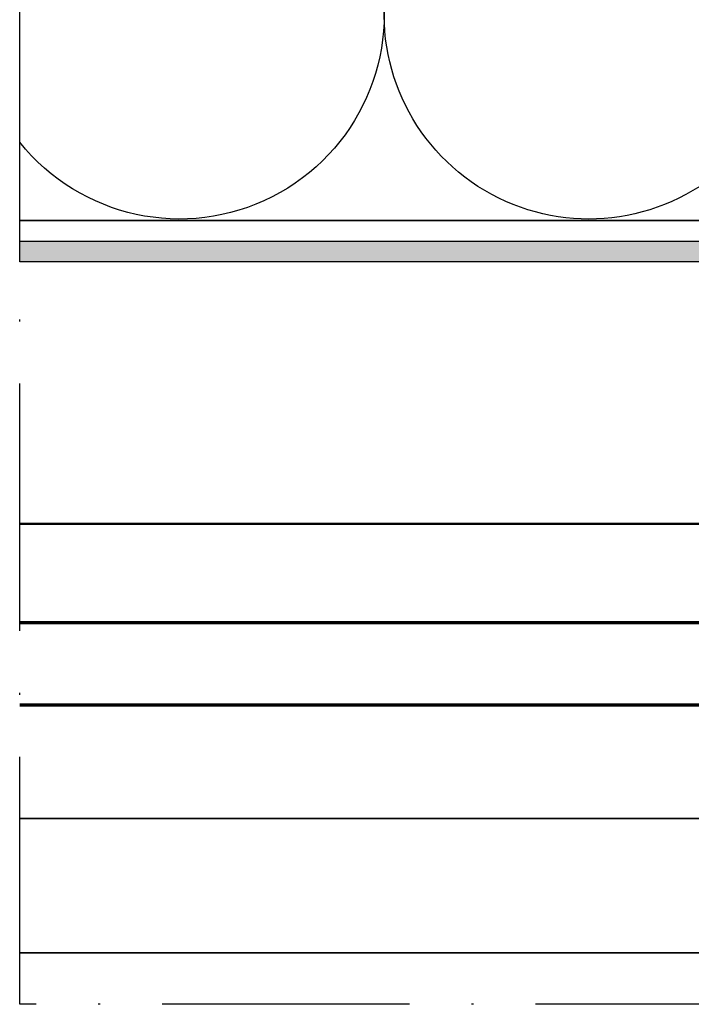
# Model space of a CAD drawing. Units: millimetres. Extents: x 2530 to 23610, y -1334 to 3505.
# Drawn here: x 5654 to 5687, y -959 to -912 of the extents above; entities that cross this region are included whole.
import ezdxf

# ---------------------------------------------------------------- set-up
doc = ezdxf.new("R2010")
doc.units = ezdxf.units.MM
doc.linetypes.add('ACAD_ISO10W100', pattern=[18, 12, -3, 0, -3])
for name, color, linetype, lineweight in [('S03_AL_Kontur', 250, 'Continuous', 35), ('S04_AL_Schraffur', 250, 'Continuous', 25), ('S05_EPDM_Kontur', 43, 'Continuous', 50), ('S15_Glas_Kontur', 4, 'Continuous', 70), ('S18_Mittellinie', 10, 'ACAD_ISO10W100', 25), ('S36_Dämmung_Schraffur', 3, 'Continuous', 25)]:
    doc.layers.add(name, color=color, linetype=linetype, lineweight=lineweight)

msp = doc.modelspace()

# ---------------------------------------------------------------- hatches: boundary and pattern name
at = {"layer": 'S04_AL_Schraffur'}
msp.add_hatch(color=256, dxfattribs=at).paths.add_polyline_path([(5699.352, -923.268), (5699.352, -922.268), (5653.979, -922.268), (5653.979, -923.268)])

# ---------------------------------------------------------------- linework, layer by layer
msp.add_lwpolyline([(5653.979, -922.268), (5699.352, -922.268), (5699.352, -923.268), (5653.979, -923.268)], close=True)
at = {"layer": 'S03_AL_Kontur'}
for p, q in [((5701.174, -921.266), (5653.979, -921.266)), ((5701.729, -950.266), (5653.979, -950.266)), ((5701.729, -956.766), (5653.979, -956.766))]:
    msp.add_line(p, q, dxfattribs=at)
at = {"layer": 'S05_EPDM_Kontur'}
msp.add_line((5701.349, -935.969), (5653.979, -935.969), dxfattribs=at)
at = {"layer": 'S15_Glas_Kontur'}
for p, q in [((5707.476, -940.768), (5653.979, -940.768)), ((5706.976, -944.768), (5653.979, -944.768))]:
    msp.add_line(p, q, dxfattribs=at)
at = {"layer": 'S18_Mittellinie'}
msp.add_lwpolyline([(5653.979, -709.466), (5781.479, -709.466), (5781.479, -959.266), (5653.979, -959.266)], close=True, dxfattribs=at)
at = {"layer": 'S36_Dämmung_Schraffur'}
msp.add_lwpolyline([(5701.405, -921.193, -0.493951), (5691.83, -908.681), (5701.061, -871.706, 1.306729), (5681.91, -871.706), (5691.141, -908.681, -1.306729), (5671.99, -908.681), (5681.221, -871.706, 1.306729), (5662.07, -871.706), (5671.301, -908.681, -0.813353), (5653.979, -917.47, -0.813353)], format="xyb", dxfattribs=at)

doc.saveas('drawing.dxf')
